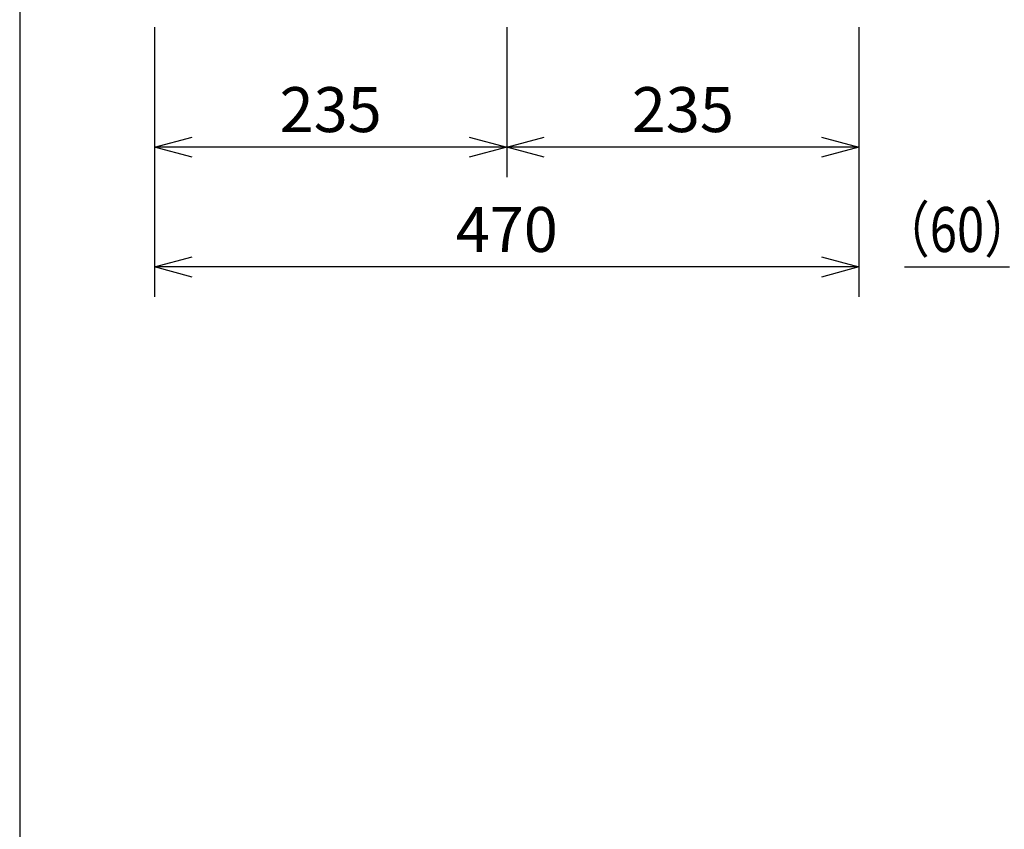
# Model space of a CAD drawing. Extents: x 1000 to 27000, y 2500 to 40000.
# Drawn here: x 1000 to 7570, y 28948 to 34350 of the extents above; entities that cross this region are included whole.
import ezdxf
from ezdxf.enums import TextEntityAlignment as Align

# ---------------------------------------------------------------- set-up
doc = ezdxf.new("R2010")
doc.units = 0
doc.header["$LTSCALE"] = 400
doc.header["$MEASUREMENT"] = 0
doc.layers.get('0').update_dxf_attribs({"linetype": 'CONTINUOUS'})
doc.layers.add('SUNPO', color=1, linetype='CONTINUOUS')
doc.layers.add('WAKU', color=4, linetype='CONTINUOUS')
doc.styles.get("Standard").update_dxf_attribs({"font": 'SIMPLEX', "bigfont": 'BIGFONT'})

# ---------------------------------------------------------------- blocks, each defined once
blk = doc.blocks.new('LP-WU6600J_LL-65_STANDARD_SET')
at = {"layer": 'SUNPO', "color": 1, "linetype": 'Continuous'}
for p, q in [((-1100, -4900), (-1100, -6700)), ((1250, -4900), (1250, -5900)), ((3600, -4900), (3600, -6700)), ((-1100, -5700), (-850, -5633)), ((1000, -5633), (1250, -5700)), ((1250, -5700), (1500, -5633)), ((3350, -5633), (3600, -5700)), ((-850, -5700), (-1100, -5700)), ((-850, -5767), (-1100, -5700)), ((1000, -5700), (-850, -5700)), ((1250, -5700), (1000, -5700)), ((1250, -5700), (1000, -5767)), ((1500, -5700), (1250, -5700)), ((1500, -5767), (1250, -5700)), ((3350, -5700), (1500, -5700)), ((3600, -5700), (3350, -5700)), ((3600, -5700), (3350, -5767)), ((-1100, -6500), (-850, -6433)), ((3350, -6433), (3600, -6500)), ((-850, -6500), (-1100, -6500)), ((-850, -6567), (-1100, -6500)), ((3350, -6500), (-850, -6500)), ((3600, -6500), (3350, -6500)), ((3600, -6500), (3350, -6567)), ((3904, -6500), (4604, -6500))]:
    blk.add_line(p, q, dxfattribs=at)
at = {"layer": 'SUNPO', "color": 4}
for s, p in [('235', (75, -5600)), ('235', (2425, -5600)), ('470', (1250, -6400))]:
    blk.add_text(s, height=300, dxfattribs=at).set_placement(p, align=Align.CENTER)
at = {"layer": 'SUNPO', "color": 4, "width": 0.8}
blk.add_text('（60）', height=300, dxfattribs=at).set_placement((4254, -6400), align=Align.CENTER)

msp = doc.modelspace()

# ---------------------------------------------------------------- linework, layer by layer
at = {"layer": 'WAKU', "color": 5}
msp.add_lwpolyline([(1000, 2500), (27000, 2500), (27000, 40000), (1000, 40000)], close=True, dxfattribs=at)

# ---------------------------------------------------------------- block references
msp.add_blockref('LP-WU6600J_LL-65_STANDARD_SET', (3000, 39200))

doc.saveas('drawing.dxf')
